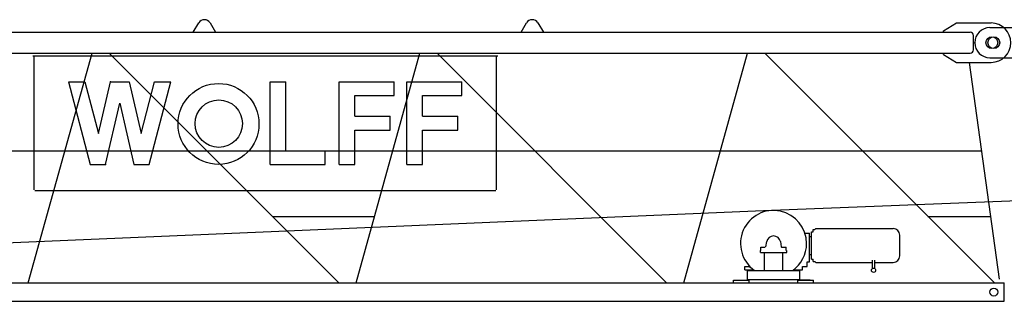
# Model space of a CAD drawing. Extents: x -15673 to 95669, y 0 to 349254.
# Drawn here: x 25616 to 33126, y 144201 to 146346 of the extents above; entities that cross this region are included whole.
import ezdxf

# ---------------------------------------------------------------- set-up
doc = ezdxf.new("R2010")
doc.units = 0

msp = doc.modelspace()

# ---------------------------------------------------------------- linework, layer by layer
at = {"linetype": 'Continuous'}
for p, q in [((26939.7, 146251, 0), (26981.7, 146321.6, 0)), ((27067.6, 146321.6, 0), (27109.7, 146251, 0)), ((29439.7, 146251, 0), (29481.7, 146321.6, 0)), ((29567.6, 146321.6, 0), (29609.7, 146251, 0)), ((32660.7, 146261, 0), (32760.7, 146321, 0)), ((32760.7, 146321, 0), (33025.7, 146321, 0)), ((23210.7, 146251, 0), (32865.7, 146251, 0)), ((32660.7, 146251, 0), (32660.7, 146261, 0)), ((32890.7, 146116, 0), (32890.7, 146226, 0)), ((23210.7, 146091, 0), (32865.7, 146091, 0)), ((25681.5, 144341, 0), (26167.9, 146091, 0)), ((25715.7, 146071, 0), (29261.7, 146071, 0)), ((26299.4, 146091, 0), (28050, 144341, 0)), ((28181.5, 144341, 0), (28667.9, 146091, 0)), ((28799.4, 146091, 0), (30550, 144341, 0)), ((30681.5, 144341, 0), (31167.9, 146091, 0)), ((31299.4, 146091, 0), (33050, 144341, 0)), ((32660.7, 146081, 0), (32660.7, 146091, 0)), ((32660.7, 146081, 0), (32760.7, 146021, 0)), ((25725.7, 145050, 0), (25725.7, 146066, 0)), ((29251.7, 145050, 0), (29251.7, 146066, 0)), ((32760.7, 146021, 0), (33025.7, 146021, 0)), ((33087.9, 144370.3, 0), (32860.7, 146021, 0)), ((25988.7, 145873, 0), (26112.7, 145873, 0)), ((25988.7, 145873, 0), (26153.7, 145243, 0)), ((26112.7, 145873, 0), (26215.9, 145479, 0)), ((26215.9, 145479, 0), (26307.4, 145873, 0)), ((26307.4, 145873, 0), (26449.9, 145873, 0)), ((26449.9, 145873, 0), (26541.4, 145479, 0)), ((26541.4, 145479, 0), (26644.6, 145873, 0)), ((26603.7, 145243, 0), (26768.7, 145873, 0)), ((26644.6, 145873, 0), (26768.7, 145873, 0)), ((27526.2, 145873, 0), (27646.2, 145873, 0)), ((27526.2, 145243, 0), (27526.2, 145873, 0)), ((27646.2, 145348, 0), (27646.2, 145873, 0)), ((28051.2, 145243, 0), (28051.2, 145873, 0)), ((28051.2, 145873, 0), (28471.2, 145873, 0)), ((28471.2, 145768, 0), (28471.2, 145873, 0)), ((28568.7, 145873, 0), (28988.7, 145873, 0)), ((28568.7, 145243, 0), (28568.7, 145873, 0)), ((28988.7, 145768, 0), (28988.7, 145873, 0)), ((26269.9, 145243, 0), (26378.7, 145711.2, 0)), ((26378.7, 145711.2, 0), (26487.4, 145243, 0)), ((28171.2, 145610.5, 0), (28171.2, 145768, 0)), ((28171.2, 145768, 0), (28471.2, 145768, 0)), ((28688.7, 145768, 0), (28988.7, 145768, 0)), ((28688.7, 145610.5, 0), (28688.7, 145768, 0)), ((28171.2, 145610.5, 0), (28441.2, 145610.5, 0)), ((28441.2, 145505.5, 0), (28441.2, 145610.5, 0)), ((28688.7, 145610.5, 0), (28958.7, 145610.5, 0)), ((28958.7, 145505.5, 0), (28958.7, 145610.5, 0)), ((31355.6, 144894.3, 0), (47885.4, 145553.9, 0)), ((28171.2, 145505.5, 0), (28441.2, 145505.5, 0)), ((28171.2, 145243, 0), (28171.2, 145505.5, 0)), ((28688.7, 145243, 0), (28688.7, 145505.5, 0)), ((28688.7, 145505.5, 0), (28958.7, 145505.5, 0)), ((23223.2, 145348, 0), (32953.3, 145348, 0)), ((27646.2, 145348, 0), (27946.2, 145348, 0)), ((27946.2, 145243, 0), (27946.2, 145348, 0)), ((26153.7, 145243, 0), (26269.9, 145243, 0)), ((26487.4, 145243, 0), (26603.7, 145243, 0)), ((27526.2, 145243, 0), (27946.2, 145243, 0)), ((28051.2, 145243, 0), (28171.2, 145243, 0)), ((28568.7, 145243, 0), (28688.7, 145243, 0)), ((25730.7, 145045, 0), (29246.7, 145045, 0)), ((23236.5, 144550.8, 0), (31348.3, 144893.9, 0)), ((27542.8, 144848, 0), (28322.4, 144848, 0)), ((32542.8, 144848, 0), (33022.1, 144848, 0)), ((31604.6, 144721, 0), (31640.2, 144721, 0)), ((31640.2, 144501, 0), (31640.2, 144721, 0)), ((31655, 144521.4, 0), (31655, 144730.6, 0)), ((31655, 144730.6, 0), (31667, 144730.6, 0)), ((31667, 144730.6, 0), (31667, 144747.6, 0)), ((31667, 144747.6, 0), (31680, 144747.6, 0)), ((31680, 144747.6, 0), (31687.4, 144755, 0)), ((31687.4, 144755, 0), (32278.7, 144755, 0)), ((31306.7, 144616.8, 0), (31313.5, 144655.2, 0)), ((31417.9, 144655.2, 0), (31424.6, 144616.8, 0)), ((31640.2, 144626, 0), (31640.2, 144716.6, 0)), ((31640.2, 144694.6, 0), (31655, 144694.6, 0)), ((32328.7, 144626, 0), (32328.7, 144705, 0)), ((31265.7, 144572, 0), (31265.7, 144587, 0)), ((31265.7, 144572, 0), (31465.7, 144572, 0)), ((31269.7, 144613.5, 0), (31302.8, 144613.5, 0)), ((31269.7, 144592, 0), (31269.7, 144613.5, 0)), ((31269.7, 144587, 0), (31269.7, 144592, 0)), ((31295.7, 144436, 0), (31295.7, 144572, 0)), ((31428.6, 144613.5, 0), (31461.7, 144613.5, 0)), ((31435.7, 144436, 0), (31435.7, 144572, 0)), ((31461.7, 144592, 0), (31461.7, 144613.5, 0)), ((31461.7, 144587, 0), (31461.7, 144592, 0)), ((31465.7, 144572, 0), (31465.7, 144587, 0)), ((31640.2, 144535.4, 0), (31640.2, 144626, 0)), ((32328.7, 144547, 0), (32328.7, 144626, 0)), ((31622, 144466, 0), (31622, 144501, 0)), ((31622, 144501, 0), (31640.2, 144501, 0)), ((31640.2, 144557.4, 0), (31655, 144557.4, 0)), ((31655, 144521.4, 0), (31667, 144521.4, 0)), ((31667, 144504.5, 0), (31667, 144521.4, 0)), ((31667, 144504.5, 0), (31680, 144504.5, 0)), ((31680, 144504.5, 0), (31687.4, 144497, 0)), ((31687.4, 144497, 0), (32119.6, 144497, 0)), ((32119.6, 144450.7, 0), (32119.6, 144514.2, 0)), ((32136.9, 144450.7, 0), (32136.9, 144514.2, 0)), ((32136.9, 144497, 0), (32278.7, 144497, 0)), ((31145.7, 144466, 0), (31189.3, 144466, 0)), ((31145.7, 144441, 0), (31145.7, 144466, 0)), ((31145.7, 144441, 0), (31212.4, 144441, 0)), ((31165.7, 144361, 0), (31165.7, 144441, 0)), ((31165.7, 144436, 0), (31565.7, 144436, 0)), ((31519, 144441, 0), (31585.7, 144441, 0)), ((31565.7, 144361, 0), (31565.7, 144441, 0)), ((31585.7, 144466, 0), (31622, 144466, 0)), ((31585.7, 144441, 0), (31585.7, 144466, 0)), ((31060.7, 144361, 0), (31180.7, 144361, 0)), ((31060.7, 144341, 0), (31060.7, 144361, 0)), ((31085.7, 144361, 0), (31165.7, 144361, 0)), ((31165.7, 144366, 0), (31565.7, 144366, 0)), ((31180.7, 144341, 0), (31180.7, 144361, 0)), ((31550.7, 144361, 0), (31670.7, 144361, 0)), ((31550.7, 144341, 0), (31550.7, 144361, 0)), ((31645.7, 144361, 0), (31565.7, 144361, 0)), ((31670.7, 144341, 0), (31670.7, 144361, 0)), ((24400.2, 144341, 0), (33124.7, 144341, 0)), ((33124.7, 144201, 0), (33124.7, 144341, 0)), ((24400.2, 144201, 0), (33124.7, 144201, 0))]:
    msp.add_line(p, q, dxfattribs=at)
at = {"color": 7, "linetype": 'Continuous'}
for p, q in [((33015.7, 146286, 0), (33315.7, 146286, 0)), ((33015.7, 146056, 0), (33315.7, 146056, 0))]:
    msp.add_line(p, q, dxfattribs=at)
at = {"linetype": 'Continuous'}
for centre, radius in [((33030.7, 146171, 0), 45), ((27132.5, 145551.8, 0), 308.5), ((27134.2, 145554.3, 0), 180.5), ((32128.3, 144437.3, 0), 16), ((33045.7, 144271, 0), 30)]:
    msp.add_circle(centre, radius, dxfattribs=at)
at = {"color": 7, "linetype": 'Continuous'}
for centre, radius in [((33045.7, 146171, 0), 45), ((33045.7, 144271, 0), 30)]:
    msp.add_circle(centre, radius, dxfattribs=at)
at = {"linetype": 'Continuous'}
for centre, radius, start, end in [((27024.7, 146296, 0), 50, 30.77885, 149.22115), ((29524.7, 146296, 0), 50, 30.77885, 149.22115), ((33025.7, 146171, 0), 150, 270, 90), ((32865.7, 146226, 0), 25, 0, 90), ((32865.7, 146116, 0), 25, 270, 360), ((31365.7, 144641, 0), 252, 0, 234.43858), ((32278.7, 144705, 0), 50, 0, 90), ((31365.7, 144646, 0), 53, 10, 170), ((31428.6, 144617.5, 0), 4, 190, 270), ((31365.7, 144641, 0), 252, 305.56142, 360), ((32278.7, 144547, 0), 50, 270, 360)]:
    msp.add_arc(centre, radius, start, end, dxfattribs=at)
at = {"color": 7, "linetype": 'Continuous'}
msp.add_arc((33015.7, 146171, 0), 115, 90, 270, dxfattribs=at)
at = {"color": 7}
msp.add_point((32900.7, 146171), dxfattribs=at)
for p in [(26307.4, 145873), (26269.9, 145243), (31165.7, 144361), (31165.7, 144361), (31565.7, 144361)]:
    msp.add_point(p)

doc.saveas('drawing.dxf')
